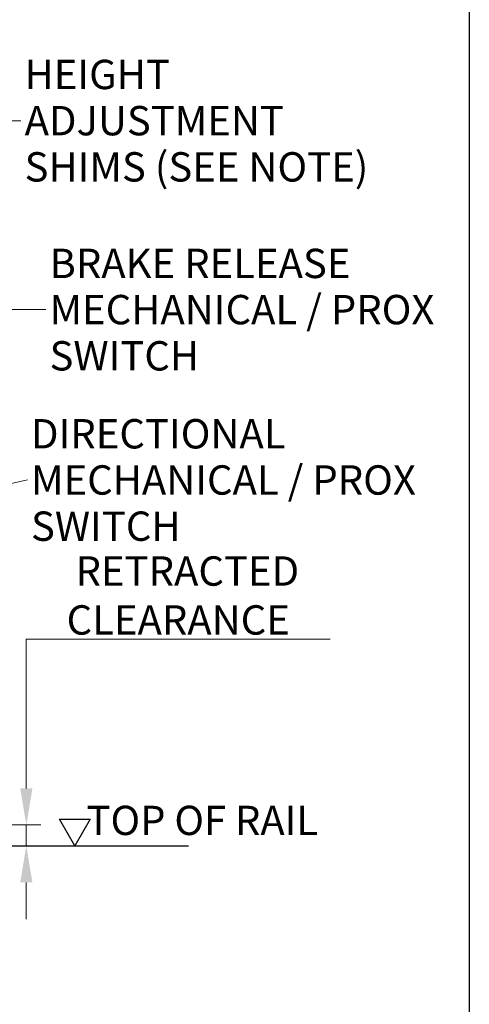
# Model space of a CAD drawing. Units: millimetres. Extents: x 156 to 4857, y 19 to 2724.
# Drawn here: x 830 to 1137, y 885 to 1558 of the extents above; entities that cross this region are included whole.
import ezdxf

# ---------------------------------------------------------------- set-up
doc = ezdxf.new("R2010")
doc.units = ezdxf.units.MM
doc.header["$LTSCALE"] = 10
for name, color, linetype, lineweight in [('Dimensions(Hillmar_metric)', 7, 'Continuous', 13), ('Sketch Geometry(Hillmar_metric)', 7, 'Continuous', 25), ('Symbols(Hillmar_metric)', 7, 'Continuous', 18)]:
    doc.layers.add(name, color=color, linetype=linetype, lineweight=lineweight)
doc.styles.add('Hillmar_metric_Dimensions', font='arial.ttf')
doc.styles.add('Hillmar_metric_parts_list', font='arial.ttf')
doc.dimstyles.new('DEFAULT-ISO-Method 1b-Hillmar_metric', dxfattribs={"dimscale": 10, "dimtxt": 2, "dimasz": 2.5, "dimexe": 1, "dimexo": 1, "dimgap": 0.25, "dimtad": 1, "dimtih": 1, "dimtoh": 1, "dimrnd": 1e-08, "dimdsep": 46, "dimtxsty": 'Hillmar_metric_Dimensions', "dimcen": 0.09, "dimdle": 8, "dimclrd": 7, "dimclre": 7, "dimclrt": 7, "dimazin": 2, "dimtfac": 0.75, "dimtmove": 0, "dimatfit": 3, "dimfxl": 1, "dimtolj": 1, "dimlwd": 9, "dimlwe": 9, "dimarcsym": 0})
doc.dimstyles.new('DEFAULT-ISO-Method 1b-Hillmar_metric$7', dxfattribs={"dimscale": 10, "dimtxt": 2, "dimasz": 2.5, "dimexe": 1, "dimexo": 1, "dimgap": 0.25, "dimtad": 1, "dimtih": 1, "dimtoh": 1, "dimrnd": 1e-08, "dimdsep": 46, "dimtxsty": 'Hillmar_metric_Dimensions', "dimcen": 0.09, "dimdle": 8, "dimclrd": 7, "dimclre": 7, "dimclrt": 7, "dimazin": 2, "dimtfac": 0.75, "dimtmove": 0, "dimatfit": 3, "dimfxl": 1, "dimtolj": 1, "dimlwd": 15, "dimlwe": 9, "dimarcsym": 0})

# ---------------------------------------------------------------- blocks, each defined once
blk = doc.blocks.new('*D27')
at = {"layer": 'Defpoints', "color": 0, "linetype": 'Continuous', "transparency": 16777216}
for p in [(679.25, 1007.74), (834.58, 1007.74), (862.5, 993.45)]:
    blk.add_point(p, dxfattribs=at)
at = {"layer": 'Dimensions(Hillmar_metric)', "color": 7, "linetype": 'Continuous', "lineweight": 9, "transparency": 16777216}
for p, q in [((1042.17, 1134.83), (834.58, 1134.83)), ((834.58, 1134.83), (834.58, 1057.74)), ((834.58, 1032.74), (834.58, 1057.74)), ((689.25, 1007.74), (844.58, 1007.74)), ((834.58, 993.45), (834.58, 1007.74)), ((834.58, 968.45), (834.58, 943.45))]:
    blk.add_line(p, q, dxfattribs=at)
at = {"layer": 'Dimensions(Hillmar_metric)', "color": 7, "linetype": 'Continuous', "transparency": 16777216}
for points in [[(830.42, 1032.74), (838.75, 1032.74), (834.58, 1007.74)], [(830.42, 968.45), (838.75, 968.45), (834.58, 993.45)]]:
    blk.add_solid(points, dxfattribs=at)
at = {"layer": 'Dimensions(Hillmar_metric)', "color": 7, "linetype": 'Continuous', "lineweight": 13, "transparency": 16777216, "insert": (862.08, 1164.59), "char_height": 20, "attachment_point": 4, "style": 'Hillmar_metric_Dimensions'}
blk.add_mtext('\\A1; \\fArial|b0|i0;\\H20.0660;RETRACTED\\P\\fArial|b0|i0;\\H20.0660;CLEARANCE', dxfattribs=at)

msp = doc.modelspace()

# ---------------------------------------------------------------- linework, layer by layer
at = {"layer": 'Sketch Geometry(Hillmar_metric)'}
for p, q in [((1137.1476, 1607.3786), (1137.1476, 247.4386)), ((867.7743, 993.4455), (857.2743, 1011.632)), ((857.2743, 1011.632), (878.2743, 1011.632)), ((878.2743, 1011.632), (867.7743, 993.4455)), ((327.6192, 993.4455), (945.3319, 993.4455))]:
    msp.add_line(p, q, dxfattribs=at)

# ---------------------------------------------------------------- texts
at = {"layer": 'Symbols(Hillmar_metric)', "color": 7, "char_height": 20.065999, "attachment_point": 4, "line_spacing_factor": 0.944221, "style": 'Hillmar_metric_Dimensions'}
for s, insert, width in [('{\\fArial|b0|i0;HEIGHT\\P\\fArial|b0|i0;ADJUSTMENT\\P\\fArial|b0|i0;SHIMS (SEE NOTE)}', (833.4129, 1489.1418), 257.034445), ('{\\fArial|b0|i0;BRAKE RELEASE\\P\\fArial|b0|i0;MECHANICAL / PROX\\P\\fArial|b0|i0;SWITCH}', (850.4253, 1359.9933), 286.659312), ('{\\fArial|b0|i0;DIRECTIONAL\\P\\fArial|b0|i0;MECHANICAL / PROX\\P\\fArial|b0|i0;SWITCH}', (837.7857, 1243.5385), 286.659312)]:
    msp.add_mtext(s, dxfattribs=dict(at, insert=insert, width=width))
at = {"layer": 'Symbols(Hillmar_metric)', "color": 7, "insert": (875.751, 1020.8597), "char_height": 20, "attachment_point": 1, "style": 'Hillmar_metric_parts_list'}
msp.add_mtext('\\fArial|b0|i0;\\H20.0000;TOP OF RAIL', dxfattribs=at)

# ---------------------------------------------------------------- dimensions: what is measured, and where the dimension line sits
at = {"layer": 'Dimensions(Hillmar_metric)', "color": 7, "linetype": 'Continuous', "lineweight": 13}
dim = msp.add_linear_dim(base=(834.5846, 1007.7375), p1=(862.5004, 993.4455), p2=(679.246, 1007.7375), angle=270, text=' \\fArial|b0|i0;\\H20.0660;RETRACTED\\P\\fArial|b0|i0;\\H20.0660;CLEARANCE', dimstyle='DEFAULT-ISO-Method 1b-Hillmar_metric', override={"dimgap": 0.25, "dimdec": 2, "dimlfac": 1.428571, "dimse1": 1, "dimtol": 0, "dimlim": 0, "dimtp": 0, "dimtm": 0, "dimtdec": 2, "dimtofl": 1, "dimtmove": 1, "dimatfit": 1}, dxfattribs=at)
dim.commit()
dim.dimension.update_dxf_attribs({"geometry": '*D27', "text_midpoint": (836.9301, 1134.8319), "dimtype": 160})

# ---------------------------------------------------------------- leaders
at = {"layer": 'Symbols(Hillmar_metric)', "color": 7, "linetype": 'Continuous', "lineweight": 18, "annotation_type": 0, "has_hookline": 1, "hookline_direction": 0}
for points, text_width in [([(689.9089, 1435.8342), (805.9129, 1489.1418), (830.9129, 1489.1418)], 254.7123), ([(433.557, 1248.5751), (822.9253, 1359.9933), (847.9253, 1359.9933)], 284.3459), ([(397.5067, 1144.9868), (835.2857, 1243.5385)], 284.3459)]:
    msp.add_leader(points, dimstyle='DEFAULT-ISO-Method 1b-Hillmar_metric$7', override={"dimtad": 0}, dxfattribs=dict(at, text_width=text_width))

doc.saveas('drawing.dxf')
